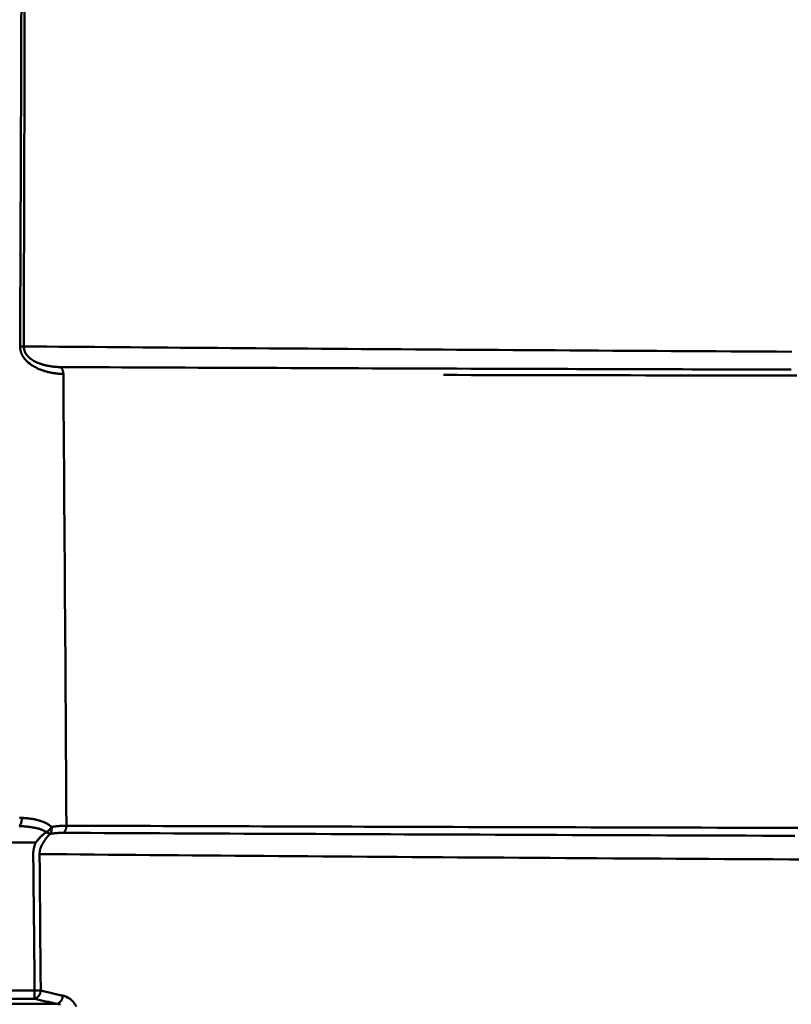
# Model space of a CAD drawing. Extents: x 36 to 4143, y 56 to 2914.
# Drawn here: x 2397 to 2490, y 1589 to 1708 of the extents above; entities that cross this region are included whole.
import ezdxf

# ---------------------------------------------------------------- set-up
doc = ezdxf.new("R2010")
doc.units = 0
doc.header["$LTSCALE"] = 10
doc.layers.get('Defpoints').update_dxf_attribs({"linetype": 'CONTINUOUS'})
doc.layers.add('AM_5', color=3, linetype='CONTINUOUS', lineweight=25)
doc.layers.add('Sichtbar (ISO)', color=7, linetype='CONTINUOUS', lineweight=50)
doc.styles.add('BEMSTIL', font='simplex.shx', dxfattribs={"width": 0.8})
doc.dimstyles.new('BEMASS$0', dxfattribs={"dimscale": 5, "dimtxt": 3.5, "dimasz": 3.5, "dimexe": 1.25, "dimexo": 0.625, "dimtad": 1, "dimdec": 1, "dimtxsty": 'BEMSTIL', "dimcen": 3, "dimclrd": 3, "dimclre": 3, "dimclrt": 3, "dimadec": 0, "dimazin": 0, "dimtfac": 0.875, "dimtdec": 1, "dimtmove": 0, "dimatfit": 3, "dimfxl": 0, "dimtolj": 1, "dimlwd": -1, "dimlwe": -1, "dimarcsym": 0})

# ---------------------------------------------------------------- blocks, each defined once
blk = doc.blocks.new('*D2')
at = {"layer": 'AM_5', "color": 3}
for p, q in [((2355.6, 2503.52), (2118.13, 2503.52)), ((2130.63, 1489.67), (2130.63, 2468.52)), ((2610.27, 1454.67), (2118.13, 1454.67))]:
    blk.add_line(p, q, dxfattribs=at)
for points in [[(2124.8, 2468.52), (2136.47, 2468.52), (2130.63, 2503.52)], [(2124.8, 1489.67), (2136.47, 1489.67), (2130.63, 1454.67)]]:
    blk.add_solid(points, dxfattribs=at)
at = {"layer": 'Defpoints', "color": 0}
for p in [(2130.63, 2503.52), (2361.85, 2503.52), (2616.52, 1454.67)]:
    blk.add_point(p, dxfattribs=at)
at = {"layer": 'AM_5', "color": 3, "insert": (2106.88, 1979.09), "char_height": 35, "attachment_point": 5, "rotation": 90, "style": 'BEMSTIL'}
blk.add_mtext('\\A1;1049', dxfattribs=at)
blk = doc.blocks.new('*D12')
at = {"layer": 'AM_5', "color": 3}
for p, q in [((2285.52, 1705.52), (2222, 1705.52)), ((2234.5, 1670.52), (2234.5, 1510.52)), ((2400.66, 1475.52), (2222, 1475.52))]:
    blk.add_line(p, q, dxfattribs=at)
for points in [[(2228.67, 1670.52), (2240.34, 1670.52), (2234.5, 1705.52)], [(2228.67, 1510.52), (2240.34, 1510.52), (2234.5, 1475.52)]]:
    blk.add_solid(points, dxfattribs=at)
at = {"layer": 'Defpoints', "color": 0}
for p in [(2291.77, 1705.52), (2234.5, 1475.52), (2406.91, 1475.52)]:
    blk.add_point(p, dxfattribs=at)
at = {"layer": 'AM_5', "color": 3, "insert": (2210.75, 1590.52), "char_height": 35, "attachment_point": 5, "rotation": 90, "style": 'BEMSTIL'}
blk.add_mtext('\\A1;230', dxfattribs=at)

msp = doc.modelspace()

# ---------------------------------------------------------------- linework, layer by layer
at = {"layer": 'Sichtbar (ISO)'}
for p, q in [((2399.29, 1608.9), (2380.24, 1608.9)), ((2380.24, 1608.9), (2399.29, 1608.9)), ((2399.13, 1591.08), (2380.24, 1591.08)), ((2380.24, 1591.08), (2399.13, 1591.08)), ((2399.13, 1591.08), (2399.87, 1591.09)), ((2399.13, 1591.08), (2399.13, 1590.32)), ((2401.8, 1589.49), (2379.68, 1589.49)), ((2379.68, 1589.49), (2401.8, 1589.49)), ((2399.13, 1590.1), (2380.24, 1590.1)), ((2380.24, 1590.1), (2399.13, 1590.1))]:
    msp.add_line(p, q, dxfattribs=at)
at = {"layer": 'Sichtbar (ISO)', "flags": 128}
for points in [[(2397.54, 1709.36), (2397.53, 1707.32), (2397.53, 1705.28), (2397.52, 1703.24), (2397.51, 1701.2), (2397.5, 1699.16), (2397.5, 1697.12), (2397.49, 1695.08), (2397.48, 1693.04), (2397.47, 1691), (2397.47, 1688.95), (2397.46, 1686.91), (2397.45, 1684.87), (2397.44, 1682.82), (2397.43, 1680.78), (2397.43, 1678.74), (2397.42, 1676.69), (2397.41, 1674.65), (2397.4, 1672.6), (2397.39, 1670.56), (2397.38, 1668.51)], [(2397.38, 1668.51), (2397.39, 1670.56), (2397.4, 1672.6), (2397.41, 1674.65), (2397.42, 1676.69), (2397.43, 1678.74), (2397.43, 1680.78), (2397.44, 1682.82), (2397.45, 1684.87), (2397.46, 1686.91), (2397.47, 1688.95), (2397.47, 1690.99), (2397.48, 1693.04), (2397.49, 1695.08), (2397.5, 1697.12), (2397.5, 1699.16), (2397.51, 1701.2), (2397.52, 1703.24), (2397.53, 1705.28), (2397.53, 1707.32), (2397.54, 1709.36)], [(2397.93, 1709.36), (2397.93, 1707.32), (2397.92, 1705.28), (2397.92, 1703.24), (2397.91, 1701.2), (2397.91, 1699.16), (2397.9, 1697.12), (2397.9, 1695.07), (2397.89, 1693.03), (2397.89, 1690.99), (2397.88, 1688.95), (2397.88, 1686.91), (2397.87, 1684.86), (2397.87, 1682.82), (2397.86, 1680.78), (2397.85, 1678.73), (2397.85, 1676.69), (2397.84, 1674.64), (2397.83, 1672.6), (2397.83, 1670.55), (2397.82, 1668.51)], [(2397.82, 1668.51), (2397.83, 1670.55), (2397.83, 1672.6), (2397.84, 1674.64), (2397.85, 1676.69), (2397.85, 1678.73), (2397.86, 1680.78), (2397.87, 1682.82), (2397.87, 1684.86), (2397.88, 1686.91), (2397.88, 1688.95), (2397.89, 1690.99), (2397.89, 1693.03), (2397.9, 1695.08), (2397.9, 1697.12), (2397.91, 1699.16), (2397.91, 1701.2), (2397.92, 1703.24), (2397.92, 1705.28), (2397.93, 1707.32), (2397.93, 1709.36)], [(2397.38, 1668.51), (2397.38, 1668.48), (2397.38, 1668.45), (2397.39, 1668.42), (2397.39, 1668.39), (2397.39, 1668.36), (2397.39, 1668.33), (2397.39, 1668.31), (2397.4, 1668.28), (2397.4, 1668.25), (2397.4, 1668.22), (2397.41, 1668.19), (2397.41, 1668.16), (2397.42, 1668.13), (2397.42, 1668.1), (2397.43, 1668.07), (2397.43, 1668.04), (2397.44, 1668.01), (2397.45, 1667.98), (2397.45, 1667.96), (2397.46, 1667.93), (2397.47, 1667.9), (2397.48, 1667.87), (2397.49, 1667.84), (2397.49, 1667.81)], [(2397.82, 1668.51), (2397.81, 1668.51), (2397.79, 1668.51), (2397.78, 1668.51), (2397.76, 1668.51), (2397.75, 1668.51), (2397.73, 1668.51), (2397.72, 1668.51), (2397.7, 1668.51), (2397.68, 1668.51), (2397.66, 1668.51), (2397.65, 1668.51), (2397.63, 1668.51), (2397.61, 1668.51), (2397.59, 1668.51), (2397.57, 1668.51), (2397.55, 1668.51), (2397.53, 1668.51), (2397.51, 1668.51), (2397.49, 1668.51), (2397.47, 1668.51), (2397.45, 1668.51), (2397.43, 1668.51), (2397.41, 1668.51), (2397.38, 1668.51)], [(2490.13, 1667.87), (2488.31, 1667.88), (2486.48, 1667.89), (2484.67, 1667.9), (2482.86, 1667.91), (2481.06, 1667.92), (2479.27, 1667.93), (2477.48, 1667.94), (2475.7, 1667.95), (2473.93, 1667.96), (2472.16, 1667.97), (2470.41, 1667.98), (2468.65, 1667.99), (2466.91, 1668.01), (2465.17, 1668.02), (2463.45, 1668.03), (2461.72, 1668.04), (2460.01, 1668.05), (2458.3, 1668.06), (2456.6, 1668.07), (2454.91, 1668.08), (2453.23, 1668.09), (2451.55, 1668.1), (2449.88, 1668.11), (2448.22, 1668.12), (2446.57, 1668.13), (2444.92, 1668.15), (2443.28, 1668.16), (2441.65, 1668.17), (2440.03, 1668.18), (2438.41, 1668.19), (2436.8, 1668.2), (2435.2, 1668.21), (2433.61, 1668.22), (2432.02, 1668.24), (2430.45, 1668.25), (2428.88, 1668.26), (2427.32, 1668.27), (2425.77, 1668.28), (2424.22, 1668.29), (2422.68, 1668.3), (2421.15, 1668.32), (2419.63, 1668.33), (2418.12, 1668.34), (2416.62, 1668.35), (2415.12, 1668.36), (2413.63, 1668.38), (2412.15, 1668.39), (2410.68, 1668.4), (2409.22, 1668.41), (2407.77, 1668.42), (2406.32, 1668.44), (2404.88, 1668.45), (2403.45, 1668.46), (2402.03, 1668.47), (2400.62, 1668.48), (2399.22, 1668.5), (2397.82, 1668.51)], [(2400.38, 1666.24), (2400.26, 1666.27), (2400.13, 1666.31), (2400, 1666.35), (2399.87, 1666.39), (2399.74, 1666.44), (2399.61, 1666.48), (2399.48, 1666.54), (2399.35, 1666.6), (2399.22, 1666.66), (2399.09, 1666.73), (2398.96, 1666.81), (2398.83, 1666.89), (2398.7, 1666.98), (2398.58, 1667.07), (2398.46, 1667.18), (2398.35, 1667.29), (2398.24, 1667.42), (2398.14, 1667.55), (2398.05, 1667.69), (2397.97, 1667.84), (2397.91, 1668), (2397.86, 1668.16), (2397.83, 1668.34), (2397.82, 1668.51)], [(2397.82, 1668.51), (2399.22, 1668.5), (2400.62, 1668.48), (2402.03, 1668.47), (2403.45, 1668.46), (2404.88, 1668.45), (2406.32, 1668.44), (2407.77, 1668.42), (2409.22, 1668.41), (2410.68, 1668.4), (2412.15, 1668.39), (2413.63, 1668.38), (2415.12, 1668.36), (2416.62, 1668.35), (2418.12, 1668.34), (2419.63, 1668.33), (2421.15, 1668.32), (2422.68, 1668.3), (2424.22, 1668.29), (2425.77, 1668.28), (2427.32, 1668.27), (2428.88, 1668.26), (2430.45, 1668.25), (2432.02, 1668.24), (2433.61, 1668.22), (2435.2, 1668.21), (2436.8, 1668.2), (2438.41, 1668.19), (2440.03, 1668.18), (2441.65, 1668.17), (2443.28, 1668.16), (2444.92, 1668.15), (2446.57, 1668.13), (2448.22, 1668.12), (2449.88, 1668.11), (2451.55, 1668.1), (2453.23, 1668.09), (2454.91, 1668.08), (2456.6, 1668.07), (2458.3, 1668.06), (2460.01, 1668.05), (2461.72, 1668.04), (2463.45, 1668.03), (2465.17, 1668.02), (2466.91, 1668.01), (2468.65, 1667.99), (2470.41, 1667.98), (2472.16, 1667.97), (2473.93, 1667.96), (2475.7, 1667.95), (2477.48, 1667.94), (2479.27, 1667.93), (2481.06, 1667.92), (2482.86, 1667.91), (2484.67, 1667.9), (2486.48, 1667.89), (2488.31, 1667.88), (2490.13, 1667.87)], [(2398.08, 1666.84), (2398.05, 1666.88), (2398.02, 1666.91), (2397.99, 1666.95), (2397.96, 1666.98), (2397.93, 1667.02), (2397.9, 1667.06), (2397.87, 1667.09), (2397.85, 1667.13), (2397.82, 1667.17), (2397.79, 1667.21), (2397.77, 1667.25), (2397.74, 1667.29), (2397.72, 1667.33), (2397.69, 1667.37), (2397.67, 1667.41), (2397.65, 1667.46), (2397.62, 1667.5), (2397.6, 1667.54), (2397.58, 1667.59), (2397.56, 1667.63), (2397.55, 1667.68), (2397.53, 1667.72), (2397.51, 1667.77), (2397.49, 1667.82)], [(2397.91, 1667.99), (2397.92, 1667.95), (2397.94, 1667.91), (2397.95, 1667.88), (2397.97, 1667.84), (2397.99, 1667.8), (2398.01, 1667.76), (2398.03, 1667.73), (2398.05, 1667.69), (2398.07, 1667.66), (2398.09, 1667.62), (2398.11, 1667.59), (2398.13, 1667.55), (2398.16, 1667.52), (2398.18, 1667.49), (2398.2, 1667.46), (2398.23, 1667.42), (2398.26, 1667.39), (2398.28, 1667.36), (2398.31, 1667.33), (2398.33, 1667.3), (2398.36, 1667.28), (2398.39, 1667.25), (2398.42, 1667.22), (2398.45, 1667.19)], [(2398.08, 1666.84), (2398.24, 1666.67), (2398.41, 1666.52), (2398.58, 1666.39), (2398.76, 1666.26), (2398.94, 1666.15), (2399.12, 1666.04), (2399.3, 1665.95), (2399.47, 1665.86), (2399.65, 1665.78), (2399.83, 1665.71), (2400, 1665.65), (2400.17, 1665.59), (2400.34, 1665.54), (2400.51, 1665.49), (2400.68, 1665.45), (2400.84, 1665.41), (2401, 1665.37), (2401.16, 1665.34), (2401.31, 1665.32), (2401.46, 1665.29), (2401.61, 1665.27), (2401.75, 1665.25), (2401.9, 1665.24), (2402.04, 1665.22)], [(2398.5, 1667.14), (2398.51, 1667.14), (2398.52, 1667.13), (2398.53, 1667.12), (2398.54, 1667.11), (2398.54, 1667.1), (2398.55, 1667.09), (2398.56, 1667.09), (2398.57, 1667.08), (2398.58, 1667.07), (2398.59, 1667.06), (2398.6, 1667.06), (2398.61, 1667.05), (2398.62, 1667.04), (2398.63, 1667.03), (2398.64, 1667.02), (2398.65, 1667.02), (2398.66, 1667.01), (2398.67, 1667), (2398.68, 1666.99), (2398.69, 1666.99), (2398.7, 1666.98), (2398.71, 1666.97), (2398.72, 1666.97), (2398.73, 1666.96)], [(2399.52, 1666.52), (2399.56, 1666.51), (2399.6, 1666.49), (2399.64, 1666.47), (2399.68, 1666.46), (2399.72, 1666.45), (2399.75, 1666.43), (2399.79, 1666.42), (2399.83, 1666.4), (2399.87, 1666.39), (2399.91, 1666.38), (2399.95, 1666.37), (2399.98, 1666.35), (2400.02, 1666.34), (2400.06, 1666.33), (2400.1, 1666.32), (2400.14, 1666.31), (2400.17, 1666.3), (2400.21, 1666.29), (2400.25, 1666.28), (2400.29, 1666.27), (2400.32, 1666.26), (2400.36, 1666.25), (2400.4, 1666.24), (2400.44, 1666.23)], [(2402.22, 1666.02), (2402.16, 1666.02), (2402.09, 1666.02), (2402.02, 1666.02), (2401.95, 1666.02), (2401.88, 1666.03), (2401.81, 1666.03), (2401.74, 1666.04), (2401.67, 1666.04), (2401.6, 1666.05), (2401.53, 1666.05), (2401.45, 1666.06), (2401.38, 1666.07), (2401.3, 1666.08), (2401.23, 1666.09), (2401.15, 1666.1), (2401.07, 1666.11), (2401, 1666.12), (2400.92, 1666.13), (2400.84, 1666.15), (2400.76, 1666.16), (2400.68, 1666.18), (2400.6, 1666.19), (2400.52, 1666.21), (2400.44, 1666.23)], [(2402.59, 1665.2), (2402.5, 1665.2), (2402.4, 1665.2), (2402.3, 1665.21), (2402.21, 1665.21), (2402.11, 1665.22), (2402.01, 1665.22), (2401.9, 1665.23), (2401.8, 1665.24), (2401.69, 1665.25), (2401.58, 1665.27), (2401.47, 1665.28), (2401.36, 1665.3), (2401.25, 1665.32), (2401.14, 1665.34), (2401.02, 1665.36), (2400.9, 1665.39), (2400.78, 1665.42), (2400.66, 1665.45), (2400.54, 1665.48), (2400.42, 1665.51), (2400.29, 1665.55), (2400.17, 1665.59), (2400.04, 1665.64), (2399.91, 1665.68)], [(2402.22, 1666.02), (2402.25, 1665.99), (2402.28, 1665.97), (2402.3, 1665.95), (2402.33, 1665.92), (2402.35, 1665.89), (2402.37, 1665.86), (2402.4, 1665.83), (2402.42, 1665.8), (2402.44, 1665.77), (2402.45, 1665.73), (2402.47, 1665.7), (2402.49, 1665.66), (2402.5, 1665.63), (2402.52, 1665.59), (2402.53, 1665.55), (2402.54, 1665.52), (2402.55, 1665.48), (2402.56, 1665.44), (2402.57, 1665.4), (2402.58, 1665.36), (2402.58, 1665.32), (2402.58, 1665.28), (2402.59, 1665.24), (2402.59, 1665.2)], [(2462.03, 1665.79), (2460.27, 1665.79), (2458.52, 1665.8), (2456.77, 1665.81), (2455.03, 1665.81), (2453.29, 1665.82), (2451.57, 1665.82), (2449.85, 1665.83), (2448.15, 1665.83), (2446.45, 1665.84), (2444.75, 1665.84), (2443.07, 1665.85), (2441.39, 1665.86), (2439.73, 1665.86), (2438.07, 1665.87), (2436.41, 1665.87), (2434.77, 1665.88), (2433.14, 1665.89), (2431.51, 1665.89), (2429.89, 1665.9), (2428.28, 1665.91), (2426.68, 1665.91), (2425.08, 1665.92), (2423.5, 1665.92), (2421.92, 1665.93), (2420.36, 1665.94), (2418.8, 1665.94), (2417.25, 1665.95), (2415.7, 1665.96), (2414.17, 1665.96), (2412.65, 1665.97), (2411.13, 1665.98), (2409.62, 1665.98), (2408.13, 1665.99), (2406.64, 1666), (2405.16, 1666), (2403.69, 1666.01), (2402.22, 1666.02)], [(2402.59, 1665.2), (2402.59, 1665.24), (2402.58, 1665.28), (2402.58, 1665.32), (2402.58, 1665.36), (2402.57, 1665.4), (2402.56, 1665.44), (2402.55, 1665.48), (2402.54, 1665.52), (2402.53, 1665.55), (2402.52, 1665.59), (2402.5, 1665.63), (2402.49, 1665.66), (2402.47, 1665.7), (2402.45, 1665.73), (2402.43, 1665.77), (2402.41, 1665.8), (2402.39, 1665.83), (2402.37, 1665.86), (2402.35, 1665.89), (2402.33, 1665.92), (2402.3, 1665.94), (2402.28, 1665.97), (2402.25, 1665.99), (2402.22, 1666.02)], [(2402.59, 1665.2), (2402.61, 1662.94), (2402.62, 1660.68), (2402.64, 1658.42), (2402.66, 1656.17), (2402.67, 1653.91), (2402.69, 1651.65), (2402.7, 1649.39), (2402.72, 1647.12), (2402.74, 1644.86), (2402.75, 1642.6), (2402.77, 1640.34), (2402.78, 1638.08), (2402.8, 1635.82), (2402.81, 1633.55), (2402.83, 1631.29), (2402.84, 1629.03), (2402.86, 1626.76), (2402.87, 1624.5), (2402.88, 1622.23), (2402.9, 1619.97), (2402.91, 1617.7), (2402.92, 1615.43), (2402.94, 1613.17), (2402.95, 1610.9)], [(2402.95, 1610.9), (2402.94, 1613.17), (2402.92, 1615.43), (2402.91, 1617.7), (2402.9, 1619.97), (2402.88, 1622.23), (2402.87, 1624.5), (2402.86, 1626.76), (2402.84, 1629.03), (2402.83, 1631.29), (2402.81, 1633.55), (2402.8, 1635.82), (2402.78, 1638.08), (2402.77, 1640.34), (2402.75, 1642.6), (2402.74, 1644.86), (2402.72, 1647.12), (2402.7, 1649.39), (2402.69, 1651.65), (2402.67, 1653.91), (2402.66, 1656.17), (2402.64, 1658.42), (2402.62, 1660.68), (2402.61, 1662.94), (2402.59, 1665.2)], [(2490.76, 1665), (2488.91, 1665), (2487.06, 1665), (2485.22, 1665), (2483.39, 1665.01), (2481.56, 1665.01), (2479.74, 1665.01), (2477.93, 1665.02), (2476.12, 1665.02), (2474.33, 1665.02), (2472.54, 1665.02), (2470.75, 1665.03), (2468.98, 1665.03), (2467.21, 1665.03), (2465.45, 1665.04), (2463.7, 1665.04), (2461.95, 1665.04), (2460.21, 1665.05), (2458.48, 1665.05), (2456.76, 1665.05), (2455.05, 1665.06), (2453.34, 1665.06), (2451.64, 1665.06), (2449.95, 1665.07), (2448.26, 1665.07)], [(2462.03, 1665.79), (2463.17, 1665.79), (2464.3, 1665.78), (2465.44, 1665.78), (2466.58, 1665.78), (2467.73, 1665.77), (2468.88, 1665.77), (2470.03, 1665.77), (2471.19, 1665.76), (2472.34, 1665.76), (2473.51, 1665.76), (2474.67, 1665.75), (2475.84, 1665.75), (2477.01, 1665.75), (2478.18, 1665.74), (2479.36, 1665.74), (2480.54, 1665.74), (2481.72, 1665.74), (2482.91, 1665.73), (2484.09, 1665.73), (2485.29, 1665.73), (2486.48, 1665.72), (2487.68, 1665.72), (2488.88, 1665.72), (2490.08, 1665.71)], [(2397.61, 1611.84), (2397.46, 1611.85), (2397.3, 1611.86)], [(2397.33, 1610.88), (2397.35, 1610.9), (2397.37, 1610.93), (2397.39, 1610.95), (2397.4, 1610.98), (2397.42, 1611.01), (2397.44, 1611.04), (2397.45, 1611.08), (2397.47, 1611.12), (2397.49, 1611.16), (2397.5, 1611.2), (2397.51, 1611.25), (2397.53, 1611.3), (2397.54, 1611.35), (2397.55, 1611.4), (2397.56, 1611.45), (2397.57, 1611.5), (2397.58, 1611.56), (2397.59, 1611.61), (2397.6, 1611.67), (2397.6, 1611.73), (2397.61, 1611.78), (2397.61, 1611.84)], [(2400.03, 1611.41), (2399.94, 1611.44), (2399.85, 1611.48), (2399.75, 1611.5), (2399.66, 1611.53), (2399.56, 1611.56), (2399.46, 1611.58), (2399.36, 1611.61), (2399.26, 1611.63), (2399.17, 1611.65), (2399.07, 1611.67), (2398.96, 1611.69), (2398.86, 1611.71), (2398.76, 1611.72), (2398.66, 1611.74), (2398.56, 1611.75), (2398.45, 1611.76), (2398.35, 1611.78), (2398.25, 1611.79), (2398.14, 1611.8), (2398.04, 1611.81), (2397.93, 1611.82), (2397.83, 1611.82), (2397.72, 1611.83), (2397.61, 1611.84)], [(2397.61, 1611.84), (2397.67, 1611.84), (2397.73, 1611.83), (2397.79, 1611.83), (2397.85, 1611.82), (2397.9, 1611.82), (2397.96, 1611.81), (2398.02, 1611.81), (2398.08, 1611.8), (2398.13, 1611.8), (2398.19, 1611.79), (2398.25, 1611.79), (2398.31, 1611.78), (2398.36, 1611.78), (2398.42, 1611.77), (2398.48, 1611.76), (2398.53, 1611.76), (2398.59, 1611.75), (2398.65, 1611.74), (2398.7, 1611.73), (2398.76, 1611.72), (2398.82, 1611.72), (2398.87, 1611.71), (2398.93, 1611.7), (2398.98, 1611.69)], [(2397.29, 1610.86), (2397.44, 1610.85), (2397.59, 1610.84), (2397.74, 1610.83), (2397.89, 1610.82), (2398.03, 1610.81), (2398.18, 1610.79), (2398.33, 1610.78), (2398.47, 1610.76), (2398.61, 1610.74), (2398.75, 1610.72), (2398.89, 1610.7), (2399.03, 1610.67), (2399.17, 1610.65), (2399.3, 1610.62), (2399.44, 1610.59), (2399.57, 1610.55), (2399.7, 1610.51), (2399.82, 1610.47), (2399.95, 1610.43), (2400.07, 1610.38), (2400.19, 1610.33), (2400.3, 1610.27), (2400.41, 1610.21), (2400.52, 1610.15)], [(2400.56, 1610.12), (2400.47, 1610.18), (2400.38, 1610.23), (2400.29, 1610.28), (2400.2, 1610.33), (2400.1, 1610.37), (2400, 1610.41), (2399.89, 1610.45), (2399.79, 1610.48), (2399.68, 1610.52), (2399.58, 1610.55), (2399.47, 1610.58), (2399.36, 1610.61), (2399.24, 1610.63), (2399.13, 1610.66), (2399.02, 1610.68), (2398.9, 1610.7), (2398.78, 1610.72), (2398.67, 1610.73), (2398.55, 1610.75), (2398.43, 1610.77), (2398.31, 1610.78), (2398.19, 1610.79), (2398.07, 1610.8), (2397.94, 1610.81)], [(2400.04, 1611.41), (2400.09, 1611.39), (2400.14, 1611.37), (2400.19, 1611.35), (2400.24, 1611.33), (2400.29, 1611.31), (2400.34, 1611.28), (2400.39, 1611.26), (2400.44, 1611.24), (2400.49, 1611.21), (2400.54, 1611.19), (2400.59, 1611.16), (2400.64, 1611.13), (2400.69, 1611.11), (2400.73, 1611.08), (2400.78, 1611.05), (2400.83, 1611.02), (2400.87, 1610.99), (2400.92, 1610.96), (2400.96, 1610.92), (2401.01, 1610.89), (2401.05, 1610.86), (2401.09, 1610.82), (2401.14, 1610.78), (2401.18, 1610.75)], [(2401.18, 1610.75), (2401.14, 1610.78), (2401.1, 1610.82), (2401.06, 1610.85), (2401.01, 1610.88), (2400.97, 1610.92), (2400.93, 1610.95), (2400.89, 1610.98), (2400.84, 1611.01), (2400.8, 1611.04), (2400.75, 1611.07), (2400.71, 1611.09), (2400.66, 1611.12), (2400.62, 1611.15), (2400.57, 1611.17), (2400.52, 1611.2), (2400.48, 1611.22), (2400.43, 1611.24), (2400.38, 1611.27), (2400.33, 1611.29), (2400.28, 1611.31), (2400.24, 1611.33), (2400.19, 1611.35), (2400.14, 1611.37), (2400.09, 1611.39)], [(2400.56, 1610.12), (2400.59, 1610.14), (2400.61, 1610.16), (2400.64, 1610.17), (2400.66, 1610.19), (2400.68, 1610.21), (2400.71, 1610.23), (2400.73, 1610.24), (2400.75, 1610.26), (2400.78, 1610.28), (2400.8, 1610.31), (2400.83, 1610.33), (2400.85, 1610.35), (2400.88, 1610.37), (2400.9, 1610.4), (2400.93, 1610.43), (2400.95, 1610.45), (2400.98, 1610.48), (2401.01, 1610.52), (2401.04, 1610.55), (2401.06, 1610.58), (2401.09, 1610.62), (2401.12, 1610.66), (2401.15, 1610.7), (2401.18, 1610.75)], [(2401.01, 1609.93), (2401.03, 1609.96), (2401.05, 1609.98), (2401.06, 1610.01), (2401.08, 1610.03), (2401.09, 1610.06), (2401.1, 1610.09), (2401.12, 1610.12), (2401.13, 1610.15), (2401.14, 1610.19), (2401.15, 1610.22), (2401.16, 1610.25), (2401.16, 1610.29), (2401.17, 1610.32), (2401.18, 1610.36), (2401.18, 1610.4), (2401.18, 1610.44), (2401.19, 1610.47), (2401.19, 1610.51), (2401.19, 1610.55), (2401.19, 1610.59), (2401.19, 1610.63), (2401.18, 1610.67), (2401.18, 1610.71), (2401.18, 1610.75)], [(2401.18, 1610.75), (2401.18, 1610.71), (2401.18, 1610.67), (2401.19, 1610.63), (2401.19, 1610.59), (2401.19, 1610.55), (2401.19, 1610.51), (2401.19, 1610.47), (2401.18, 1610.44), (2401.18, 1610.4), (2401.17, 1610.36), (2401.17, 1610.33), (2401.16, 1610.29), (2401.15, 1610.26), (2401.15, 1610.22), (2401.14, 1610.19), (2401.13, 1610.15), (2401.12, 1610.12), (2401.1, 1610.09), (2401.09, 1610.06), (2401.08, 1610.03), (2401.06, 1610.01), (2401.05, 1609.98), (2401.03, 1609.96), (2401.01, 1609.93)], [(2402.95, 1610.9), (2402.88, 1610.9), (2402.82, 1610.9), (2402.75, 1610.9), (2402.68, 1610.9), (2402.61, 1610.9), (2402.54, 1610.89), (2402.47, 1610.89), (2402.4, 1610.89), (2402.33, 1610.88), (2402.25, 1610.88), (2402.18, 1610.87), (2402.11, 1610.87), (2402.03, 1610.86), (2401.96, 1610.85), (2401.88, 1610.85), (2401.81, 1610.84), (2401.73, 1610.83), (2401.65, 1610.82), (2401.58, 1610.81), (2401.5, 1610.8), (2401.42, 1610.79), (2401.34, 1610.77), (2401.26, 1610.76), (2401.18, 1610.75)], [(2401.18, 1610.75), (2401.26, 1610.76), (2401.34, 1610.77), (2401.42, 1610.79), (2401.5, 1610.8), (2401.58, 1610.81), (2401.65, 1610.82), (2401.73, 1610.83), (2401.81, 1610.84), (2401.88, 1610.85), (2401.96, 1610.85), (2402.03, 1610.86), (2402.11, 1610.87), (2402.18, 1610.87), (2402.25, 1610.88), (2402.33, 1610.88), (2402.4, 1610.89), (2402.47, 1610.89), (2402.54, 1610.89), (2402.61, 1610.9), (2402.68, 1610.9), (2402.75, 1610.9), (2402.82, 1610.9), (2402.88, 1610.9), (2402.95, 1610.9)], [(2402.6, 1610.04), (2402.62, 1610.07), (2402.65, 1610.09), (2402.67, 1610.12), (2402.7, 1610.15), (2402.72, 1610.18), (2402.74, 1610.21), (2402.77, 1610.24), (2402.79, 1610.27), (2402.81, 1610.31), (2402.82, 1610.34), (2402.84, 1610.38), (2402.86, 1610.41), (2402.87, 1610.45), (2402.89, 1610.49), (2402.9, 1610.53), (2402.91, 1610.57), (2402.92, 1610.61), (2402.93, 1610.65), (2402.93, 1610.69), (2402.94, 1610.73), (2402.94, 1610.77), (2402.95, 1610.82), (2402.95, 1610.86), (2402.95, 1610.9)], [(2402.95, 1610.9), (2404.38, 1610.9), (2405.81, 1610.89), (2407.25, 1610.89), (2408.69, 1610.88), (2410.14, 1610.88), (2411.6, 1610.87), (2413.06, 1610.87), (2414.53, 1610.86), (2416, 1610.86), (2417.48, 1610.85), (2418.96, 1610.85), (2420.45, 1610.84), (2421.95, 1610.84), (2423.45, 1610.83), (2424.96, 1610.83), (2426.47, 1610.82), (2427.99, 1610.82), (2429.51, 1610.81), (2431.04, 1610.81), (2432.57, 1610.8), (2434.11, 1610.8), (2435.66, 1610.79), (2437.21, 1610.79), (2438.76, 1610.78)], [(2490.86, 1610.64), (2488.91, 1610.64), (2486.97, 1610.65), (2485.04, 1610.65), (2483.11, 1610.66), (2481.19, 1610.66), (2479.27, 1610.67), (2477.36, 1610.67), (2475.46, 1610.68), (2473.56, 1610.68), (2471.67, 1610.69), (2469.79, 1610.69), (2467.91, 1610.7), (2466.04, 1610.7), (2464.17, 1610.71), (2462.32, 1610.71), (2460.46, 1610.72), (2458.62, 1610.72), (2456.78, 1610.73), (2454.95, 1610.73), (2453.12, 1610.74), (2451.3, 1610.74), (2449.49, 1610.75), (2447.69, 1610.76), (2445.89, 1610.76), (2444.1, 1610.77), (2442.31, 1610.77), (2440.54, 1610.78), (2438.76, 1610.78)], [(2447.64, 1610.76), (2449.45, 1610.75), (2451.26, 1610.74), (2453.08, 1610.74), (2454.91, 1610.73), (2456.74, 1610.73), (2458.58, 1610.72), (2460.42, 1610.72), (2462.28, 1610.71), (2464.13, 1610.71), (2466, 1610.7), (2467.87, 1610.7), (2469.75, 1610.69), (2471.63, 1610.69), (2473.52, 1610.68), (2475.42, 1610.68), (2477.33, 1610.67), (2479.24, 1610.67), (2481.15, 1610.66), (2483.07, 1610.66), (2485, 1610.65), (2486.94, 1610.65), (2488.88, 1610.64), (2490.83, 1610.64)], [(2400.56, 1610.12), (2400.5, 1610.08), (2400.44, 1610.04), (2400.37, 1610), (2400.31, 1609.96), (2400.25, 1609.92), (2400.19, 1609.87), (2400.14, 1609.82), (2400.08, 1609.78), (2400.02, 1609.73), (2399.97, 1609.68), (2399.91, 1609.63), (2399.86, 1609.57), (2399.8, 1609.52), (2399.75, 1609.47), (2399.7, 1609.41), (2399.65, 1609.36), (2399.6, 1609.3), (2399.55, 1609.24), (2399.51, 1609.19), (2399.46, 1609.13), (2399.42, 1609.07), (2399.37, 1609.01), (2399.33, 1608.96), (2399.29, 1608.9)], [(2399.29, 1608.9), (2399.33, 1608.96), (2399.37, 1609.01), (2399.42, 1609.07), (2399.46, 1609.13), (2399.51, 1609.18), (2399.55, 1609.24), (2399.6, 1609.3), (2399.65, 1609.35), (2399.7, 1609.41), (2399.75, 1609.46), (2399.8, 1609.52), (2399.86, 1609.57), (2399.91, 1609.62), (2399.97, 1609.67), (2400.02, 1609.72), (2400.08, 1609.77), (2400.14, 1609.82), (2400.19, 1609.87), (2400.25, 1609.91), (2400.31, 1609.96), (2400.37, 1610), (2400.44, 1610.04), (2400.5, 1610.08), (2400.56, 1610.12)], [(2400, 1608.55), (2400.02, 1608.59), (2400.04, 1608.62), (2400.06, 1608.65), (2400.08, 1608.69), (2400.09, 1608.72), (2400.11, 1608.75), (2400.13, 1608.79), (2400.15, 1608.82), (2400.17, 1608.85), (2400.19, 1608.88), (2400.21, 1608.92), (2400.23, 1608.95), (2400.25, 1608.98), (2400.27, 1609.02), (2400.29, 1609.05), (2400.31, 1609.08), (2400.33, 1609.11), (2400.35, 1609.14), (2400.37, 1609.18), (2400.39, 1609.21), (2400.42, 1609.24), (2400.44, 1609.27), (2400.46, 1609.3), (2400.48, 1609.33)], [(2401.01, 1609.93), (2400.99, 1609.91), (2400.97, 1609.89), (2400.94, 1609.87), (2400.92, 1609.84), (2400.9, 1609.82), (2400.87, 1609.8), (2400.85, 1609.78), (2400.83, 1609.75), (2400.8, 1609.73), (2400.78, 1609.7), (2400.76, 1609.68), (2400.74, 1609.65), (2400.71, 1609.63), (2400.69, 1609.6), (2400.67, 1609.57), (2400.65, 1609.55), (2400.63, 1609.52), (2400.61, 1609.49), (2400.58, 1609.47), (2400.56, 1609.44), (2400.54, 1609.41), (2400.52, 1609.38), (2400.5, 1609.35), (2400.48, 1609.33)], [(2400.56, 1609.44), (2400.58, 1609.47), (2400.6, 1609.49), (2400.62, 1609.51), (2400.64, 1609.53), (2400.65, 1609.56), (2400.67, 1609.58), (2400.69, 1609.6), (2400.71, 1609.62), (2400.73, 1609.64), (2400.75, 1609.66), (2400.76, 1609.68), (2400.78, 1609.7), (2400.8, 1609.73), (2400.82, 1609.75), (2400.84, 1609.76), (2400.86, 1609.78), (2400.88, 1609.8), (2400.9, 1609.82), (2400.92, 1609.84), (2400.94, 1609.86), (2400.95, 1609.88), (2400.97, 1609.9), (2400.99, 1609.91), (2401.01, 1609.93)], [(2402.6, 1610.04), (2402.53, 1610.04), (2402.47, 1610.04), (2402.41, 1610.04), (2402.35, 1610.04), (2402.29, 1610.04), (2402.22, 1610.04), (2402.16, 1610.04), (2402.1, 1610.03), (2402.03, 1610.03), (2401.97, 1610.03), (2401.9, 1610.02), (2401.83, 1610.02), (2401.77, 1610.02), (2401.7, 1610.01), (2401.63, 1610), (2401.57, 1610), (2401.5, 1609.99), (2401.43, 1609.98), (2401.36, 1609.98), (2401.29, 1609.97), (2401.22, 1609.96), (2401.15, 1609.95), (2401.08, 1609.94), (2401.01, 1609.93)], [(2401.01, 1609.93), (2401.08, 1609.94), (2401.15, 1609.95), (2401.22, 1609.96), (2401.29, 1609.97), (2401.36, 1609.98), (2401.43, 1609.98), (2401.5, 1609.99), (2401.57, 1610), (2401.63, 1610), (2401.7, 1610.01), (2401.77, 1610.02), (2401.83, 1610.02), (2401.9, 1610.02), (2401.97, 1610.03), (2402.03, 1610.03), (2402.1, 1610.03), (2402.16, 1610.04), (2402.22, 1610.04), (2402.29, 1610.04), (2402.35, 1610.04), (2402.41, 1610.04), (2402.47, 1610.04), (2402.53, 1610.04), (2402.6, 1610.04)], [(2447.24, 1609.85), (2445.44, 1609.86), (2443.64, 1609.86), (2441.85, 1609.87), (2440.06, 1609.88), (2438.28, 1609.88), (2436.51, 1609.89), (2434.75, 1609.9), (2432.99, 1609.91), (2431.24, 1609.91), (2429.5, 1609.92), (2427.76, 1609.93), (2426.04, 1609.94), (2424.31, 1609.94), (2422.6, 1609.95), (2420.89, 1609.96), (2419.19, 1609.97), (2417.5, 1609.97), (2415.81, 1609.98), (2414.14, 1609.99), (2412.47, 1610), (2410.8, 1610.01), (2409.15, 1610.01), (2407.5, 1610.02), (2405.86, 1610.03), (2404.22, 1610.04), (2402.6, 1610.04)], [(2402.6, 1610.04), (2404.22, 1610.04), (2405.85, 1610.03), (2407.49, 1610.02), (2409.14, 1610.01), (2410.8, 1610.01), (2412.46, 1610), (2414.13, 1609.99), (2415.81, 1609.98), (2417.49, 1609.97), (2419.18, 1609.97), (2420.88, 1609.96), (2422.59, 1609.95), (2424.3, 1609.94), (2426.02, 1609.94), (2427.75, 1609.93), (2429.48, 1609.92), (2431.22, 1609.91), (2432.97, 1609.91), (2434.73, 1609.9), (2436.49, 1609.89), (2438.26, 1609.88), (2440.03, 1609.88), (2441.82, 1609.87), (2443.61, 1609.86), (2445.41, 1609.86), (2447.21, 1609.85), (2449.02, 1609.84), (2450.84, 1609.83), (2452.66, 1609.83), (2454.49, 1609.82), (2456.33, 1609.81), (2458.17, 1609.81), (2460.03, 1609.8), (2461.88, 1609.79), (2463.75, 1609.78), (2465.62, 1609.78), (2467.49, 1609.77), (2469.38, 1609.76), (2471.27, 1609.76), (2473.16, 1609.75), (2475.07, 1609.74), (2476.97, 1609.74), (2478.89, 1609.73), (2480.81, 1609.72), (2482.74, 1609.72), (2484.67, 1609.71), (2486.61, 1609.7), (2488.56, 1609.7), (2490.51, 1609.69)], [(2399.29, 1608.9), (2399.26, 1608.85), (2399.24, 1608.79), (2399.21, 1608.74), (2399.19, 1608.68), (2399.17, 1608.63), (2399.15, 1608.57), (2399.13, 1608.52), (2399.11, 1608.46), (2399.09, 1608.4), (2399.08, 1608.34), (2399.06, 1608.28), (2399.05, 1608.22), (2399.03, 1608.16), (2399.02, 1608.1), (2399.01, 1608.04), (2399, 1607.98), (2398.99, 1607.92), (2398.98, 1607.86), (2398.98, 1607.8), (2398.97, 1607.74), (2398.97, 1607.67), (2398.97, 1607.61), (2398.96, 1607.55), (2398.96, 1607.49)], [(2398.96, 1607.49), (2398.96, 1607.55), (2398.97, 1607.61), (2398.97, 1607.67), (2398.97, 1607.74), (2398.98, 1607.8), (2398.98, 1607.86), (2398.99, 1607.92), (2399, 1607.98), (2399.01, 1608.04), (2399.02, 1608.1), (2399.03, 1608.16), (2399.05, 1608.22), (2399.06, 1608.28), (2399.08, 1608.34), (2399.09, 1608.4), (2399.11, 1608.46), (2399.13, 1608.51), (2399.15, 1608.57), (2399.17, 1608.63), (2399.19, 1608.68), (2399.21, 1608.74), (2399.24, 1608.79), (2399.26, 1608.85), (2399.29, 1608.9)], [(2399.73, 1607.5), (2399.73, 1607.54), (2399.73, 1607.59), (2399.73, 1607.64), (2399.73, 1607.68), (2399.74, 1607.73), (2399.74, 1607.77), (2399.75, 1607.82), (2399.76, 1607.87), (2399.76, 1607.91), (2399.77, 1607.96), (2399.78, 1608), (2399.8, 1608.05), (2399.81, 1608.09), (2399.82, 1608.14), (2399.84, 1608.18), (2399.85, 1608.22), (2399.87, 1608.27), (2399.88, 1608.31), (2399.9, 1608.35), (2399.92, 1608.39), (2399.94, 1608.43), (2399.96, 1608.47), (2399.98, 1608.51), (2400, 1608.55)], [(2400, 1608.55), (2399.99, 1608.53), (2399.98, 1608.52), (2399.97, 1608.5), (2399.96, 1608.48), (2399.95, 1608.46), (2399.94, 1608.44), (2399.93, 1608.42), (2399.92, 1608.4), (2399.91, 1608.38), (2399.91, 1608.36), (2399.9, 1608.34), (2399.89, 1608.32), (2399.88, 1608.29), (2399.87, 1608.27), (2399.86, 1608.25), (2399.86, 1608.23), (2399.85, 1608.21), (2399.84, 1608.19), (2399.83, 1608.17), (2399.83, 1608.15), (2399.82, 1608.13), (2399.81, 1608.1), (2399.81, 1608.08), (2399.8, 1608.06)], [(2398.96, 1607.49), (2398.97, 1606.8), (2398.98, 1606.12), (2398.99, 1605.44), (2398.99, 1604.75), (2399, 1604.07), (2399.01, 1603.39), (2399.01, 1602.7), (2399.02, 1602.02), (2399.03, 1601.34), (2399.03, 1600.65), (2399.04, 1599.97), (2399.05, 1599.29), (2399.06, 1598.6), (2399.06, 1597.92), (2399.07, 1597.24), (2399.08, 1596.55), (2399.08, 1595.87), (2399.09, 1595.18), (2399.1, 1594.5), (2399.11, 1593.82), (2399.11, 1593.13), (2399.12, 1592.45), (2399.13, 1591.76), (2399.13, 1591.08)], [(2399.13, 1591.08), (2399.13, 1591.76), (2399.12, 1592.45), (2399.11, 1593.13), (2399.11, 1593.82), (2399.1, 1594.5), (2399.09, 1595.18), (2399.08, 1595.87), (2399.08, 1596.55), (2399.07, 1597.24), (2399.06, 1597.92), (2399.06, 1598.6), (2399.05, 1599.29), (2399.04, 1599.97), (2399.03, 1600.65), (2399.03, 1601.34), (2399.02, 1602.02), (2399.01, 1602.7), (2399.01, 1603.39), (2399, 1604.07), (2398.99, 1604.75), (2398.99, 1605.44), (2398.98, 1606.12), (2398.97, 1606.8), (2398.96, 1607.49)], [(2399.87, 1591.09), (2399.87, 1591.77), (2399.86, 1592.46), (2399.86, 1593.14), (2399.85, 1593.82), (2399.84, 1594.51), (2399.84, 1595.19), (2399.83, 1595.88), (2399.82, 1596.56), (2399.82, 1597.24), (2399.81, 1597.93), (2399.81, 1598.61), (2399.8, 1599.29), (2399.79, 1599.98), (2399.79, 1600.66), (2399.78, 1601.35), (2399.77, 1602.03), (2399.77, 1602.71), (2399.76, 1603.4), (2399.76, 1604.08), (2399.75, 1604.76), (2399.74, 1605.45), (2399.74, 1606.13), (2399.73, 1606.81), (2399.73, 1607.5)], [(2399.73, 1607.5), (2401.36, 1607.48), (2403, 1607.47), (2404.64, 1607.45), (2406.3, 1607.44), (2407.96, 1607.42), (2409.63, 1607.41), (2411.3, 1607.4), (2412.99, 1607.38), (2414.68, 1607.37), (2416.38, 1607.35), (2418.08, 1607.34), (2419.79, 1607.33), (2421.51, 1607.31), (2423.24, 1607.3), (2424.97, 1607.29), (2426.71, 1607.27), (2428.46, 1607.26), (2430.21, 1607.25), (2431.98, 1607.23), (2433.74, 1607.22), (2435.52, 1607.21), (2437.3, 1607.19), (2439.09, 1607.18), (2440.89, 1607.17), (2442.69, 1607.15), (2444.5, 1607.14), (2446.31, 1607.13), (2448.14, 1607.12), (2449.97, 1607.1), (2451.8, 1607.09), (2453.65, 1607.08), (2455.5, 1607.07), (2457.35, 1607.05), (2459.22, 1607.04), (2461.09, 1607.03), (2462.96, 1607.02), (2464.84, 1607.01), (2466.73, 1606.99), (2468.63, 1606.98), (2470.53, 1606.97), (2472.44, 1606.96), (2474.35, 1606.95), (2476.27, 1606.94), (2478.2, 1606.92), (2480.13, 1606.91), (2482.07, 1606.9), (2484.01, 1606.89), (2485.96, 1606.88), (2487.92, 1606.87), (2489.88, 1606.86), (2491.85, 1606.85)], [(2491.85, 1606.85), (2489.88, 1606.86), (2487.92, 1606.87), (2485.96, 1606.88), (2484.01, 1606.89), (2482.07, 1606.9), (2480.13, 1606.91), (2478.2, 1606.92), (2476.27, 1606.94), (2474.35, 1606.95), (2472.44, 1606.96), (2470.53, 1606.97), (2468.63, 1606.98), (2466.73, 1606.99), (2464.84, 1607.01), (2462.96, 1607.02), (2461.09, 1607.03), (2459.22, 1607.04), (2457.35, 1607.05), (2455.5, 1607.07), (2453.65, 1607.08), (2451.8, 1607.09), (2449.97, 1607.1), (2448.14, 1607.12), (2446.32, 1607.13), (2444.5, 1607.14), (2442.69, 1607.15), (2440.89, 1607.17), (2439.09, 1607.18), (2437.3, 1607.19), (2435.52, 1607.21), (2433.74, 1607.22), (2431.98, 1607.23), (2430.21, 1607.25), (2428.46, 1607.26), (2426.71, 1607.27), (2424.97, 1607.29), (2423.24, 1607.3), (2421.51, 1607.31), (2419.79, 1607.33), (2418.08, 1607.34), (2416.38, 1607.35), (2414.68, 1607.37), (2412.99, 1607.38), (2411.3, 1607.4), (2409.63, 1607.41), (2407.96, 1607.42), (2406.3, 1607.44), (2404.64, 1607.45), (2403, 1607.47), (2401.36, 1607.48), (2399.73, 1607.5)], [(2399.73, 1607.5), (2399.73, 1606.81), (2399.74, 1606.13), (2399.74, 1605.45), (2399.75, 1604.76), (2399.76, 1604.08), (2399.76, 1603.4), (2399.77, 1602.71), (2399.77, 1602.03), (2399.78, 1601.35), (2399.79, 1600.66), (2399.79, 1599.98), (2399.8, 1599.29), (2399.81, 1598.61), (2399.81, 1597.93), (2399.82, 1597.24), (2399.82, 1596.56), (2399.83, 1595.88), (2399.84, 1595.19), (2399.84, 1594.51), (2399.85, 1593.82), (2399.86, 1593.14), (2399.86, 1592.46), (2399.87, 1591.77), (2399.87, 1591.09)], [(2399.87, 1591.09), (2399.87, 1591.03), (2399.86, 1590.97), (2399.84, 1590.91), (2399.83, 1590.86), (2399.81, 1590.8), (2399.79, 1590.74), (2399.77, 1590.69), (2399.74, 1590.64), (2399.71, 1590.58), (2399.69, 1590.53), (2399.65, 1590.49), (2399.62, 1590.44), (2399.59, 1590.4), (2399.55, 1590.36), (2399.51, 1590.32), (2399.48, 1590.28), (2399.44, 1590.25), (2399.4, 1590.22), (2399.35, 1590.19), (2399.31, 1590.16), (2399.27, 1590.14), (2399.22, 1590.13), (2399.18, 1590.11), (2399.13, 1590.1)], [(2399.13, 1590.1), (2399.18, 1590.11), (2399.22, 1590.13), (2399.27, 1590.14), (2399.31, 1590.17), (2399.35, 1590.19), (2399.39, 1590.22), (2399.44, 1590.25), (2399.48, 1590.28), (2399.51, 1590.32), (2399.55, 1590.36), (2399.59, 1590.4), (2399.62, 1590.44), (2399.66, 1590.49), (2399.69, 1590.53), (2399.72, 1590.58), (2399.74, 1590.63), (2399.77, 1590.69), (2399.79, 1590.74), (2399.81, 1590.8), (2399.83, 1590.85), (2399.84, 1590.91), (2399.86, 1590.97), (2399.87, 1591.03), (2399.87, 1591.09)], [(2399.13, 1590.1), (2399.13, 1590.12), (2399.13, 1590.15), (2399.13, 1590.17), (2399.13, 1590.21), (2399.13, 1590.24), (2399.13, 1590.28), (2399.13, 1590.32), (2399.13, 1590.37), (2399.13, 1590.41), (2399.13, 1590.46), (2399.13, 1590.5), (2399.13, 1590.55), (2399.13, 1590.59), (2399.13, 1590.64), (2399.13, 1590.68), (2399.13, 1590.73), (2399.13, 1590.77), (2399.13, 1590.82), (2399.13, 1590.86), (2399.13, 1590.91), (2399.13, 1590.95), (2399.13, 1590.99), (2399.13, 1591.04), (2399.13, 1591.08)], [(2402.53, 1590.48), (2402.52, 1590.42), (2402.52, 1590.36), (2402.5, 1590.3), (2402.49, 1590.24), (2402.47, 1590.19), (2402.45, 1590.13), (2402.43, 1590.07), (2402.4, 1590.02), (2402.38, 1589.97), (2402.35, 1589.92), (2402.32, 1589.87), (2402.29, 1589.82), (2402.25, 1589.78), (2402.22, 1589.74), (2402.18, 1589.7), (2402.14, 1589.66), (2402.1, 1589.63), (2402.06, 1589.6), (2402.02, 1589.57), (2401.97, 1589.55), (2401.93, 1589.53), (2401.89, 1589.51), (2401.84, 1589.5), (2401.8, 1589.49)], [(2401.8, 1589.49), (2401.84, 1589.5), (2401.88, 1589.51), (2401.93, 1589.53), (2401.97, 1589.55), (2402.01, 1589.57), (2402.06, 1589.6), (2402.1, 1589.63), (2402.14, 1589.67), (2402.18, 1589.7), (2402.21, 1589.74), (2402.25, 1589.78), (2402.28, 1589.83), (2402.32, 1589.87), (2402.35, 1589.92), (2402.38, 1589.97), (2402.4, 1590.02), (2402.43, 1590.08), (2402.45, 1590.13), (2402.47, 1590.19), (2402.49, 1590.24), (2402.5, 1590.3), (2402.52, 1590.36), (2402.52, 1590.42), (2402.53, 1590.48)], [(2404.15, 1589.16), (2403.98, 1589.45), (2403.79, 1589.7), (2403.6, 1589.9), (2403.39, 1590.08), (2403.18, 1590.22), (2402.97, 1590.33), (2402.75, 1590.42), (2402.53, 1590.48)], [(2402.53, 1590.48), (2402.75, 1590.42), (2402.97, 1590.33), (2403.18, 1590.22), (2403.39, 1590.08), (2403.6, 1589.9), (2403.79, 1589.7), (2403.98, 1589.45), (2404.15, 1589.16)], [(2401.8, 1589.49), (2402.02, 1589.45), (2402.23, 1589.4)]]:
    msp.add_lwpolyline(points, dxfattribs=at)
at = {"layer": 'Sichtbar (ISO)'}
for centre, major_axis, ratio, start_param, end_param in [((2400.56, 1610.74), (-0.702, -0.712), 0.47788, 1.38077, 1.706805), ((2400.56, 1610.74), (-0.702, -0.712), 0.47788, 1.119923, 1.202162), ((2400.56, 1610.74), (0.666, -0.746), 0.458644, 5.186413, 5.834346), ((2400.56, 1610.74), (-0.667, 0.746), 0.458644, 2.044829, 2.692717), ((2399.13, 1591.08), (-1, -0.011), 0.000007, 1.570799, 1.571029), ((2766.21, 1658.83), (-490.56, -0.47), 0.2066, 0.727396, 0.735504), ((2766.19, 1658.82), (490.52, 0.47), 0.206596, 3.868989, 3.877098), ((2765.74, 1657.96), (490.83, 0), 0.207912, 3.868972, 3.877091), ((2765.76, 1657.96), (-490.85, 0), 0.207919, 0.727377, 0.735497)]:
    msp.add_ellipse(centre, major_axis=major_axis, ratio=ratio, start_param=start_param, end_param=end_param, dxfattribs=at)

# ---------------------------------------------------------------- dimensions: what is measured, and where the dimension line sits
at = {"layer": 'AM_5'}
for base, p1, p2, angle, picture, middle in [((2130.63, 2503.52), (2616.52, 1454.67), (2361.85, 2503.52), 270, '*D2', (2106.88, 1979.09)), ((2234.5, 1475.52), (2291.77, 1705.52), (2406.91, 1475.52), 90, '*D12', (2210.75, 1590.52))]:
    dim = msp.add_linear_dim(base=base, p1=p1, p2=p2, angle=angle, dimstyle='BEMASS$0', override={"dimscale": 10, "dimdec": 0, "dimtdec": 2}, dxfattribs=at)
    dim.commit()
    dim.dimension.update_dxf_attribs({"geometry": picture, "text_midpoint": middle})

doc.saveas('drawing.dxf')
